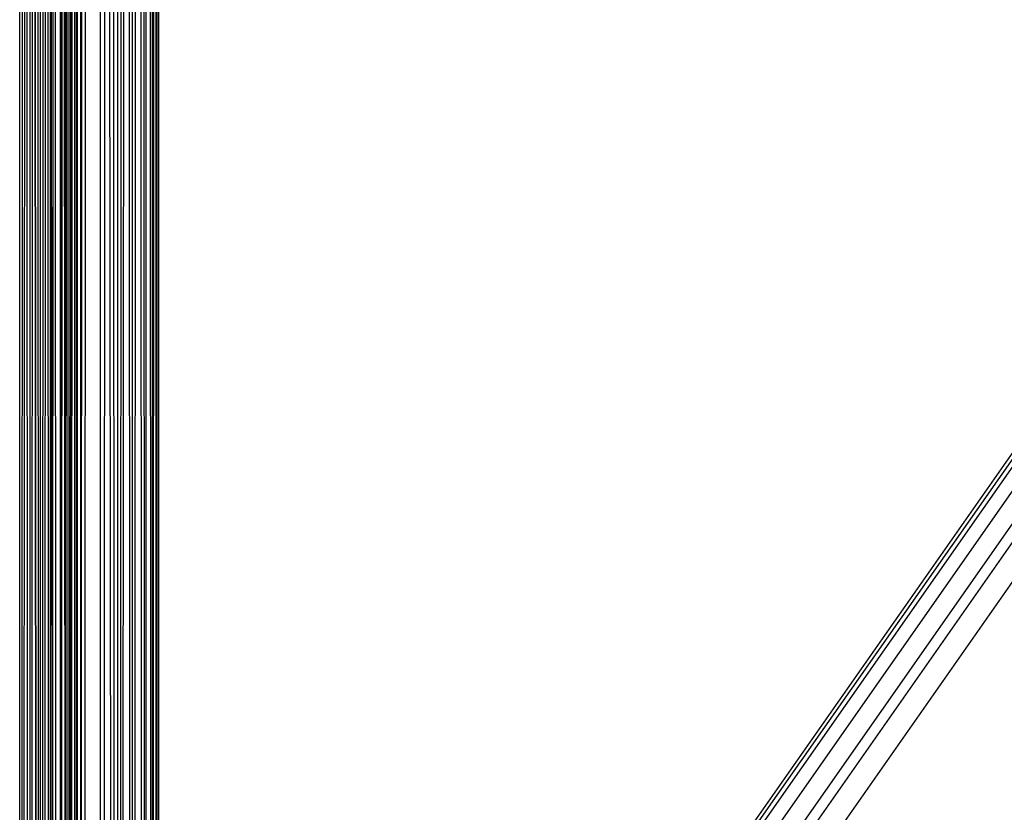
# Model space of a CAD drawing. Units: millimetres. Extents: x -17534 to -7965, y -43779 to -35324.
# Drawn here: x -11635 to -11564, y -42688 to -42631 of the extents above; entities that cross this region are included whole.
import ezdxf

# ---------------------------------------------------------------- set-up
doc = ezdxf.new("R2010")
doc.units = ezdxf.units.MM

msp = doc.modelspace()

# ---------------------------------------------------------------- linework, layer by layer
for p, q in [((-11630.735, -43323.188), (-11629.27, -40350.12)), ((-11635.148, -42698.481), (-11635.148, -42321.759)), ((-11634.885, -42321.759), (-11634.984, -42698.481)), ((-11634.408, -42321.759), (-11634.416, -42698.481)), ((-11633.91, -42321.759), (-11633.823, -42698.481)), ((-11633.653, -42321.759), (-11633.662, -42698.481)), ((-11633.409, -42321.759), (-11633.51, -42698.481)), ((-11632.787, -42698.481), (-11633.164, -42321.759)), ((-11632.928, -42698.481), (-11632.92, -42321.759)), ((-11632.231, -42321.759), (-11632.235, -42698.481)), ((-11632.158, -42321.759), (-11632.177, -42698.481)), ((-11631.613, -42321.759), (-11631.613, -42698.481)), ((-11631.441, -42321.759), (-11631.505, -42698.481)), ((-11631.303, -42321.759), (-11631.419, -42698.481)), ((-11631.259, -42321.759), (-11631.191, -42698.481)), ((-11630.998, -42698.481), (-11630.949, -42321.759)), ((-11630.812, -42321.759), (-11630.757, -42698.481)), ((-11630.692, -42321.759), (-11630.708, -42698.481)), ((-11629.323, -42698.481), (-11629.314, -42321.759)), ((-11628.328, -42698.481), (-11628.479, -42321.759)), ((-11628.077, -42698.481), (-11628.077, -42321.759)), ((-11627.863, -42698.481), (-11627.734, -42321.759)), ((-11627.691, -42698.481), (-11627.458, -42321.759)), ((-11627.37, -42321.759), (-11627.234, -42698.481)), ((-11627.02, -42698.481), (-11627.026, -42321.759)), ((-11626.75, -42321.759), (-11626.848, -42698.481)), ((-11626.36, -42698.481), (-11626.472, -42321.759)), ((-11626.196, -42321.759), (-11626.188, -42698.481)), ((-11625.994, -42321.759), (-11626.062, -42698.481)), ((-11625.808, -42321.759), (-11625.726, -42698.481)), ((-11625.606, -42321.759), (-11625.6, -42698.481)), ((-11625.523, -42698.481), (-11625.482, -42321.759)), ((-11625.497, -42698.481), (-11625.441, -42321.759)), ((-11625.383, -42321.759), (-11625.334, -42698.481)), ((-11625.232, -42698.481), (-11625.218, -42321.759)), ((-11625.148, -42321.759), (-11625.148, -42698.481)), ((-11632.697, -42330.376), (-11632.787, -42698.481)), ((-11632.528, -42698.481), (-11632.697, -42330.376)), ((-11632.11, -42698.481), (-11632.033, -42335.255)), ((-11631.878, -42698.481), (-11632.033, -42335.255)), ((-11628.921, -42341.488), (-11629.072, -42698.481)), ((-11628.569, -42710.838), (-11628.921, -42341.488)), ((-11634.823, -42698.481), (-11634.658, -42379.66)), ((-11634.581, -42698.481), (-11634.658, -42379.66)), ((-11634.256, -42698.481), (-11634.167, -42380.035)), ((-11634.167, -42380.035), (-11633.987, -42698.481)), ((-11634.167, -42380.035), (-11634.014, -42698.481)), ((-11633.164, -42379.944), (-11633.338, -42698.481)), ((-11633.08, -42698.481), (-11633.164, -42379.944)), ((-11631.774, -42516.597), (-11631.878, -42698.481)), ((-11631.774, -42516.597), (-11631.738, -42698.481)), ((-11631.085, -42535.3), (-11631.084, -42698.481)), ((-11631.085, -42535.3), (-11630.998, -42698.481)), ((-11531.494, -42616.394), (-11582.581, -42689.354)), ((-11531.279, -42616.544), (-11582.366, -42689.504)), ((-11531.016, -42616.729), (-11582.103, -42689.688)), ((-11530.21, -42617.293), (-11581.297, -42690.253)), ((-11529.101, -42618.07), (-11580.187, -42691.029)), ((-11528.465, -42618.515), (-11579.552, -42691.474)), ((-11578.197, -42692.423), (-11527.111, -42619.464))]:
    msp.add_line(p, q)

doc.saveas('drawing.dxf')
